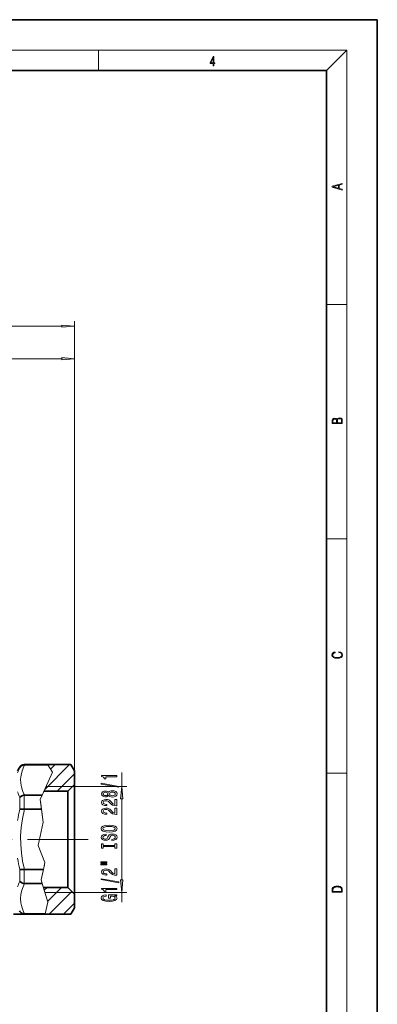
# Model space of a CAD drawing. Extents: x 0 to 210, y 0 to 297.
# Drawn here: x 139 to 210, y 103 to 297 of the extents above; entities that cross this region are included whole.
import ezdxf

# ---------------------------------------------------------------- set-up
doc = ezdxf.new("R2010")
doc.units = 0
doc.linetypes.add('DASHDOT', pattern=[18.5, 12, -3, 0.5, -3])

msp = doc.modelspace()

# ---------------------------------------------------------------- linework, layer by layer
at = {"color": 7, "lineweight": 35}
for p, q in [((210, 297), (0, 297)), ((210, 0), (210, 297)), ((200, 287), (20, 287)), ((200, 10), (200, 287)), ((139.080414, 148.929016), (139.513428, 149.679016)), ((144.993042, 150.179016), (140.37944, 150.179016)), ((140.37944, 150.091934), (140.431763, 150.091568)), ((145.049835, 150.091568), (140.431763, 150.091568)), ((144.993042, 150.179016), (149.570038, 150.179016)), ((150.291733, 148.929016), (149.570038, 150.179016)), ((150.291733, 146.229019), (150.291733, 148.929016)), ((148.99173, 144.929016), (150.291733, 146.229019)), ((150.291733, 125.951126), (150.291733, 146.229019)), ((140.37944, 144.146484), (140.431763, 144.149139)), ((143.926987, 144.149139), (140.431763, 144.149139)), ((144.274841, 144.929016), (148.99173, 144.929016)), ((148.99173, 127.09198), (148.99173, 144.929016)), ((140.431763, 141.371445), (140.37944, 141.374466)), ((143.79126, 141.371445), (140.431763, 141.371445)), ((140.37944, 129.483566), (140.431763, 129.486588)), ((144.161224, 129.486588), (140.431763, 129.486588)), ((140.37944, 126.711548), (140.431747, 126.708893)), ((143.934387, 126.708893), (140.431747, 126.708893)), ((148.99173, 125.929016), (148.99173, 127.09198)), ((144.168243, 125.929016), (148.99173, 125.929016)), ((148.99173, 125.929016), (150.291733, 124.629013)), ((150.291733, 124.629013), (150.291733, 125.951126)), ((150.291733, 121.929016), (150.291733, 124.629013)), ((138.26181, 120.679016), (144.52121, 120.679016)), ((140.37944, 120.766098), (140.431763, 120.766457)), ((144.540527, 120.766457), (140.431763, 120.766457)), ((144.52121, 120.679016), (149.570038, 120.679016)), ((150.291733, 121.929016), (149.570038, 120.679016))]:
    msp.add_line(p, q, dxfattribs=at)
at = {"color": 7, "lineweight": 13}
for p, q in [((16, 291), (204, 291)), ((155, 287), (155, 291)), ((200, 287), (204, 291)), ((204, 6), (204, 291)), ((200, 240.833328), (204, 240.833328)), ((150.291733, 147.120361), (150.291733, 237.58197)), ((71.782219, 236.58197), (147.801239, 236.58197)), ((150.291733, 148.929016), (150.291733, 231.181427)), ((108.782219, 230.181427), (147.801239, 230.181427)), ((200, 194.666672), (204, 194.666672)), ((139.513428, 149.616241), (139.513428, 149.679016)), ((140.37944, 150.091934), (140.37944, 150.179016)), ((144.435211, 145.288223), (149.326004, 150.179016)), ((144.993042, 150.179016), (145.049896, 150.091492)), ((145.956345, 148.695541), (145.049835, 150.091568)), ((145.585388, 149.26683), (146.497574, 150.179016)), ((145.956345, 148.695541), (143.926697, 144.149139)), ((146.904434, 144.929016), (150.291733, 148.316315)), ((159.613159, 145.879013), (159.613159, 148.593216)), ((200, 148.5), (204, 148.5)), ((144.698959, 145.879013), (149.941742, 145.879013)), ((149.941742, 145.879013), (160.613159, 145.879013)), ((139.513428, 141.36554), (139.513428, 143.679718)), ((140.37944, 142.500549), (140.37944, 144.146484)), ((143.926987, 144.149811), (143.543579, 143.29097)), ((143.74765, 143.748108), (143.543579, 143.29097)), ((140.37944, 141.374466), (140.37944, 142.500549)), ((143.543579, 143.29097), (143.645569, 142.500549)), ((143.543579, 143.29097), (144.12265, 138.803253)), ((143.645569, 142.500549), (143.79126, 141.371445)), ((159.613159, 127.469505), (159.613159, 143.388535)), ((144.12265, 138.803253), (143.79126, 141.371445)), ((144.12265, 138.803253), (143.109283, 134.219025)), ((144.12265, 138.803253), (143.109283, 134.219025)), ((143.109283, 134.219025), (144.460449, 130.841003)), ((144.460449, 130.841003), (143.109283, 134.219025)), ((143.711395, 127.452469), (144.367157, 130.419022)), ((144.460449, 130.841003), (144.161041, 129.486588)), ((144.456635, 130.82373), (144.460449, 130.841003)), ((139.513428, 127.178307), (139.513428, 129.492493)), ((140.37944, 126.711548), (140.37944, 129.483566)), ((143.711395, 127.452469), (144.161224, 129.48735)), ((143.934586, 126.708214), (143.711395, 127.452469)), ((144.45314, 124.979019), (143.711395, 127.452469)), ((145.039505, 123.023689), (143.934387, 126.708893)), ((144.331299, 125.385315), (144.875, 125.929016)), ((144.45314, 124.979019), (149.941742, 124.979019)), ((144.98381, 123.209404), (147.70343, 125.929016)), ((145.281845, 120.679016), (149.761795, 125.158958)), ((149.941742, 124.979019), (160.613159, 124.979019)), ((159.613159, 123.072464), (159.613159, 124.979019)), ((145.039505, 123.023689), (144.540527, 120.766457)), ((148.110275, 120.679016), (150.291733, 122.860474)), ((138.247772, 120.693237), (140.37944, 120.693237)), ((140.37944, 120.693237), (140.37944, 120.766098)), ((144.52121, 120.679016), (144.540558, 120.766548))]:
    msp.add_line(p, q, dxfattribs=at)
at = {"color": 7, "linetype": 'DASHDOT', "lineweight": 13}
msp.add_line((153.011398, 135.429016), (65.628983, 135.429016), dxfattribs=at)
at = {"color": 7, "lineweight": 13}
for points in [[(177.653488, 287.874939), (177.791183, 287.874939), (177.791183, 288.356171), (177.983124, 288.356171), (177.983124, 288.503601), (177.791183, 288.503601), (177.791183, 289.763672), (177.643066, 289.763672), (177.025543, 288.503601), (177.025543, 288.356171), (177.653488, 288.356171)], [(177.653488, 288.503601), (177.150711, 288.503601), (177.653488, 289.532806)], [(203.092789, 263.422729), (203.092789, 263.566681), (202.480835, 263.737762), (202.480835, 264.413696), (203.092789, 264.582672), (203.092789, 264.726624), (201.092789, 264.157074), (201.092789, 263.992279)], [(202.316711, 263.783661), (201.287506, 264.073639), (202.316711, 264.365723)], [(147.801239, 236.36409), (150.291733, 236.58197), (147.801239, 236.799866)], [(147.801239, 229.963531), (150.291733, 230.181427), (147.801239, 230.399307)], [(203.092789, 217.408401), (203.092789, 217.823563), (203.087219, 218.092682), (203.048279, 218.255402), (202.973175, 218.353455), (202.859131, 218.428574), (202.720047, 218.474457), (202.553146, 218.49115), (202.366776, 218.470291), (202.213791, 218.41188), (202.102524, 218.320084), (202.035767, 218.199081), (201.966217, 218.292969), (201.866089, 218.363892), (201.746475, 218.405624), (201.604614, 218.422302), (201.351486, 218.374329), (201.173462, 218.240799), (201.109482, 218.094772), (201.092789, 217.904922), (201.092789, 217.408401)], [(201.256912, 217.879883), (201.27359, 218.05513), (201.329224, 218.180298), (201.440491, 218.255402), (201.615738, 218.280441), (201.796539, 218.253326), (201.905029, 218.178223), (201.960663, 218.048874), (201.974564, 217.867371), (201.974564, 217.546097), (201.256912, 217.546097)], [(202.928665, 217.546097), (202.138687, 217.546097), (202.138687, 217.961258), (202.166504, 218.128143), (202.241608, 218.251236), (202.369568, 218.324249), (202.5448, 218.349289), (202.733963, 218.324249), (202.850784, 218.251236), (202.911987, 218.128143), (202.928665, 217.950821)], [(202.439102, 172.234772), (202.669983, 172.193054), (202.842438, 172.099167), (202.948151, 171.959396), (202.984299, 171.779984), (202.925888, 171.563004), (202.753433, 171.400284), (202.469696, 171.295975), (202.085831, 171.260513), (201.707535, 171.295975), (201.432144, 171.398193), (201.262466, 171.558838), (201.204056, 171.775803), (201.237427, 171.946884), (201.332016, 172.082489), (201.482224, 172.176361), (201.676941, 172.220169), (201.676941, 172.355774), (201.415466, 172.30571), (201.215179, 172.186798), (201.087219, 172.007385), (201.039932, 171.775803), (201.112259, 171.504593), (201.198486, 171.391937), (201.3181, 171.295975), (201.646332, 171.164536), (201.854965, 171.129074), (202.088623, 171.118637), (202.327835, 171.129074), (202.536453, 171.164536), (202.870255, 171.293884), (203.078888, 171.500427), (203.148422, 171.771637), (203.098358, 172.011551), (202.962051, 172.195145), (202.739517, 172.316147), (202.439102, 172.370377)], [(158.613159, 147.765839), (158.613159, 148.001862), (155.591553, 148.001862), (155.591553, 147.825485), (155.855225, 147.778809), (156.032471, 147.68544), (156.136215, 147.542786), (156.170792, 147.345673), (156.477707, 147.345673), (156.477707, 147.765839)], [(159.015167, 145.696533), (159.015167, 145.875488), (155.531021, 146.503159), (155.531021, 146.321594)], [(159.831055, 143.388535), (159.613159, 145.879013), (159.395264, 143.388535)], [(156.996445, 144.068146), (157.117477, 143.935867), (157.286072, 143.845093), (157.497894, 143.788025), (157.75293, 143.769867), (158.13765, 143.811371), (158.435928, 143.930679), (158.626129, 144.125198), (158.699615, 144.389755), (158.626129, 144.651718), (158.435928, 144.846237), (158.13765, 144.965546), (157.75293, 145.009644), (157.497894, 144.988892), (157.286072, 144.934418), (157.117477, 144.841049), (156.996445, 144.711365), (156.8927, 144.815109), (156.750046, 144.887741), (156.577133, 144.931824), (156.365326, 144.947388), (156.058411, 144.905899), (155.812012, 144.796967), (155.652069, 144.62059), (155.591553, 144.389755), (155.652069, 144.156326), (155.812012, 143.97995), (156.058411, 143.868423), (156.365326, 143.829529), (156.577133, 143.842499), (156.750046, 143.886581)], [(156.399902, 144.075928), (156.209702, 144.09668), (156.062729, 144.15892), (155.971954, 144.257477), (155.937363, 144.389755), (155.971954, 144.51944), (156.062729, 144.617996), (156.209702, 144.680252), (156.399902, 144.703583), (156.594421, 144.680252), (156.745728, 144.617996), (156.845154, 144.51944), (156.875412, 144.389755), (156.84082, 144.257477), (156.745728, 144.15892), (156.594421, 144.09668)], [(157.744278, 144.01886), (157.515167, 144.042206), (157.34227, 144.117416), (157.229874, 144.234131), (157.190964, 144.389755), (157.229874, 144.542786), (157.34227, 144.6595), (157.515167, 144.734711), (157.744278, 144.760651), (157.990677, 144.734711), (158.176559, 144.6595), (158.297592, 144.542786), (158.336502, 144.389755), (158.297592, 144.234131), (158.176559, 144.117416), (157.990677, 144.042206)], [(158.613159, 142.045517), (158.613159, 143.2827), (158.241394, 143.2827), (158.241394, 142.304886), (158.038239, 142.359344), (157.869644, 142.452728), (157.562729, 142.740616), (157.433044, 142.893646), (157.247162, 143.064835), (157.031021, 143.186737), (156.775986, 143.25676), (156.486359, 143.2827), (156.123245, 143.238602), (155.837952, 143.116699), (155.656387, 142.929962), (155.591553, 142.688751), (155.665039, 142.439758), (155.868195, 142.250412), (156.192413, 142.12851), (156.620361, 142.087021), (156.680878, 142.087021), (156.680878, 142.323044), (156.646301, 142.323044), (156.352356, 142.34639), (156.136215, 142.416412), (155.997894, 142.527939), (155.950333, 142.675781), (155.993561, 142.826218), (156.101624, 142.937744), (156.270218, 143.010361), (156.48204, 143.036301), (156.680878, 143.018143), (156.849472, 142.968857), (156.996445, 142.885864), (157.126129, 142.771744), (157.264465, 142.618713), (157.532471, 142.364532), (157.81778, 142.185577), (158.163589, 142.079239), (158.600189, 142.045517)], [(158.613159, 140.334137), (158.613159, 141.571304), (158.241394, 141.571304), (158.241394, 140.593506), (158.038239, 140.647964), (157.869644, 140.741333), (157.562729, 141.029236), (157.433044, 141.182266), (157.247162, 141.353439), (157.031021, 141.475342), (156.775986, 141.54538), (156.486359, 141.571304), (156.123245, 141.527222), (155.837952, 141.405319), (155.656387, 141.218567), (155.591553, 140.977356), (155.665039, 140.728378), (155.868195, 140.539032), (156.192413, 140.41713), (156.620361, 140.375641), (156.680878, 140.375641), (156.680878, 140.611664), (156.646301, 140.611664), (156.352356, 140.634995), (156.136215, 140.705032), (155.997894, 140.816559), (155.950333, 140.964401), (155.993561, 141.114822), (156.101624, 141.226349), (156.270218, 141.298981), (156.48204, 141.324921), (156.680878, 141.306763), (156.849472, 141.257477), (156.996445, 141.174484), (157.126129, 141.060364), (157.264465, 140.907333), (157.532471, 140.653152), (157.81778, 140.474197), (158.163589, 140.367859), (158.600189, 140.334137)], [(157.113159, 136.877655), (157.787506, 136.924332), (158.284637, 137.059204), (158.591553, 137.269287), (158.695297, 137.54422), (158.591553, 137.816559), (158.284637, 138.029236), (157.787506, 138.161514), (157.113159, 138.210785), (156.44313, 138.161514), (156.170792, 138.104446), (155.946014, 138.029236), (155.639099, 137.816559), (155.561279, 137.686874), (155.531021, 137.54422), (155.639099, 137.266693), (155.941681, 137.05661), (156.438812, 136.924332)], [(157.113159, 137.126648), (156.590103, 137.155167), (156.205383, 137.240768), (155.971954, 137.373047), (155.889816, 137.54422), (155.971954, 137.712814), (156.209702, 137.845093), (156.594421, 137.930679), (157.113159, 137.961807), (157.636215, 137.930679), (158.020935, 137.845093), (158.254364, 137.712814), (158.332184, 137.54422), (158.254364, 137.373047), (158.020935, 137.240768), (157.640533, 137.155167)], [(157.623245, 135.423035), (157.623245, 135.187012), (158.081451, 135.238892), (158.41864, 135.368576), (158.621796, 135.568283), (158.695297, 135.838028), (158.626129, 136.105179), (158.435928, 136.304886), (158.13765, 136.431976), (157.744278, 136.478653), (157.389816, 136.439758), (157.160706, 136.330826), (157.009415, 136.154449), (156.897018, 135.918427), (156.81488, 135.716125), (156.719788, 135.583847), (156.581451, 135.508636), (156.365326, 135.485291), (156.170792, 135.508636), (156.023819, 135.576065), (155.924393, 135.67981), (155.889816, 135.822464), (155.933044, 135.967712), (156.049759, 136.081833), (156.244278, 136.157043), (156.507965, 136.193359), (156.507965, 136.429382), (156.499329, 136.429382), (156.092987, 136.387878), (155.79039, 136.265976), (155.600189, 136.074051), (155.535355, 135.814682), (155.600189, 135.581253), (155.781738, 135.399704), (156.062729, 135.28299), (156.425842, 135.241486), (156.750046, 135.275208), (156.970505, 135.373764), (157.117477, 135.529373), (157.229874, 135.742065), (157.3293, 135.952148), (157.424393, 136.110367), (157.562729, 136.206329), (157.787506, 136.240036), (158.016617, 136.208923), (158.189529, 136.12851), (158.297592, 136.006607), (158.332184, 135.848404), (158.284637, 135.672028), (158.146301, 135.537155), (157.921509, 135.451569)], [(158.250046, 134.002151), (158.250046, 133.670151), (158.613159, 133.670151), (158.613159, 134.572754), (158.250046, 134.572754), (158.250046, 134.240768), (155.976273, 134.240768), (155.976273, 134.572754), (155.613159, 134.572754), (155.613159, 133.670151), (155.976273, 133.670151), (155.976273, 134.002151)], [(155.505096, 130.799835), (156.680878, 130.799835), (156.680878, 130.973618), (155.505096, 130.973618)], [(155.505096, 130.423767), (156.680878, 130.423767), (156.680878, 130.600128), (155.505096, 130.600128)], [(158.613159, 128.354446), (158.613159, 129.591629), (158.241394, 129.591629), (158.241394, 128.613815), (158.038239, 128.668289), (157.869644, 128.761658), (157.562729, 129.049545), (157.433044, 129.202576), (157.247162, 129.373764), (157.031021, 129.495667), (156.775986, 129.565689), (156.486359, 129.591629), (156.123245, 129.547531), (155.837952, 129.425629), (155.656387, 129.238892), (155.591553, 128.997681), (155.665039, 128.748688), (155.868195, 128.559357), (156.192413, 128.437454), (156.620361, 128.39595), (156.680878, 128.39595), (156.680878, 128.631973), (156.646301, 128.631973), (156.352356, 128.655319), (156.136215, 128.725342), (155.997894, 128.836868), (155.950333, 128.984711), (155.993561, 129.135147), (156.101624, 129.246674), (156.270218, 129.31929), (156.48204, 129.34523), (156.680878, 129.327072), (156.849472, 129.277802), (156.996445, 129.194794), (157.126129, 129.080673), (157.264465, 128.927643), (157.532471, 128.673477), (157.81778, 128.494507), (158.163589, 128.388168), (158.600189, 128.354446)], [(159.015167, 126.871307), (159.015167, 127.05027), (155.531021, 127.67794), (155.531021, 127.496384)], [(159.395264, 127.469505), (159.613159, 124.979019), (159.831055, 127.469505)], [(201.092789, 125.368179), (201.092789, 125.01561), (203.092789, 125.01561), (203.092789, 125.42868), (203.078888, 125.683205), (203.006561, 125.87722), (202.867477, 126.010742), (202.667191, 126.110878), (202.408508, 126.171379), (202.088623, 126.192245), (201.790985, 126.171379), (201.543411, 126.117134), (201.345917, 126.027428), (201.201279, 125.908516), (201.109482, 125.71032), (201.092789, 125.470406)], [(158.211151, 124.327789), (158.613159, 124.371887), (158.613159, 124.501572), (156.992126, 124.501572), (156.992126, 123.845375), (157.359558, 123.845375), (157.359558, 124.249985), (157.385498, 124.249985), (157.783188, 124.218857), (158.077133, 124.135864), (158.263016, 124.008774), (158.323532, 123.850563), (158.245728, 123.674194), (158.012299, 123.536728), (157.627563, 123.44854), (157.100189, 123.417419), (156.577133, 123.445953), (156.192413, 123.534134), (155.958984, 123.674194), (155.876846, 123.863525), (155.920074, 123.99321), (156.041107, 124.099548), (156.244278, 124.177361), (156.516617, 124.221451), (156.516617, 124.478226), (156.101624, 124.410789), (155.79039, 124.283699), (155.600189, 124.104736), (155.531021, 123.879089), (155.639099, 123.583412), (155.954651, 123.360359), (156.451782, 123.217705), (157.113159, 123.168427), (157.77887, 123.217705), (158.275986, 123.360359), (158.591553, 123.570442), (158.695297, 123.834999), (158.660706, 123.982834), (158.574249, 124.115112), (158.422958, 124.229233)], [(158.613159, 125.517853), (158.613159, 125.753876), (155.591553, 125.753876), (155.591553, 125.577507), (155.855225, 125.530823), (156.032471, 125.437447), (156.136215, 125.2948), (156.170792, 125.097679), (156.477707, 125.097679), (156.477707, 125.517853)], [(202.928665, 125.153297), (201.256912, 125.153297), (201.256912, 125.42868), (201.270813, 125.658165), (201.345917, 125.833412), (201.46553, 125.927292), (201.629639, 125.994049), (201.838272, 126.035774), (202.094177, 126.050377), (202.361221, 126.035774), (202.575409, 125.994049), (202.739517, 125.923119), (202.853561, 125.822983), (202.917542, 125.660255), (202.928665, 125.443283)]]:
    msp.add_lwpolyline(points, close=True, dxfattribs=at)
for points in [[(139.65976, 147.267883), (139.747986, 148.111816), (139.964508, 148.961929), (140.302856, 149.821381), (140.431763, 150.091568)], [(139.65976, 147.267883), (139.695389, 146.481247), (139.844101, 145.690903), (140.102249, 144.893265), (140.431763, 144.149139)], [(140.431763, 141.371445), (140.020981, 139.444458), (139.78212, 137.759705), (139.667801, 136.089188), (139.681091, 134.423065), (139.816498, 132.792892), (140.069153, 131.148621), (140.431763, 129.486588)], [(140.431747, 126.708893), (140.139282, 126.058563), (139.912628, 125.413322), (139.721878, 124.572746), (139.657745, 123.737633), (139.721909, 122.902473), (139.820099, 122.404572), (139.961945, 121.903984), (140.171707, 121.337303), (140.431763, 120.766457)]]:
    msp.add_lwpolyline(points, dxfattribs=at)
at = {"color": 7, "lineweight": 35}
for points in [[(139.513428, 143.679718), (139.628815, 143.81282), (139.919235, 144.014206), (140.269897, 144.130646), (140.37944, 144.146484)], [(140.37944, 141.374466), (140.022537, 141.401871), (139.703537, 141.395889), (139.538391, 141.371613), (139.525604, 141.368805), (139.513412, 141.36554)], [(139.513428, 129.492493), (139.628113, 129.470352), (139.975418, 129.454865), (140.37944, 129.483566)], [(139.513428, 127.178307), (139.628784, 127.045181), (139.91922, 126.843811), (140.269897, 126.727386), (140.37944, 126.711548)], [(139.628235, 121.087112), (139.904373, 120.842865), (140.221069, 120.713959), (140.37944, 120.693237)]]:
    msp.add_lwpolyline(points, dxfattribs=at)
at = {"color": 7, "lineweight": 13}
for centre, radius, start, end in [((146.862396, 146.065598), 8.161515, 154.212598, 162.463399), ((147.664474, 147.438843), 8.975873, 196.986375, 204.758283), ((168.034454, 134.663177), 29.297811, 166.775625, 171.2163), ((168.035675, 136.19516), 29.299073, 188.783987, 193.224416), ((147.66362, 123.419525), 8.974957, 155.241362, 163.01409)]:
    msp.add_arc(centre, radius, start, end, dxfattribs=at)
at = {"color": 7, "lineweight": 35}
for centre, radius, start, end in [((140.357056, 149.103699), 0.987792, 88.702506, 148.720088), ((140.37944, 149.179016), 1, 90.000003, 149.999997), ((142.490112, 123.06723), 3.479939, 209.385368, 214.679051), ((140.359955, 121.762283), 0.996006, 222.697598, 271.120429)]:
    msp.add_arc(centre, radius, start, end, dxfattribs=at)
at = {"color": 7, "lineweight": 13}
for points in [[(147.801239, 236.36409), (150.291733, 236.58197), (147.801239, 236.36409), (147.801239, 236.799866)], [(147.801239, 229.963531), (150.291733, 230.181427), (147.801239, 229.963531), (147.801239, 230.399307)], [(159.831055, 143.388535), (159.613159, 145.879013), (159.831055, 143.388535), (159.395264, 143.388535)], [(159.395264, 127.469505), (159.613159, 124.979019), (159.395264, 127.469505), (159.831055, 127.469505)]]:
    msp.add_solid(points, dxfattribs=at)

doc.saveas('drawing.dxf')
